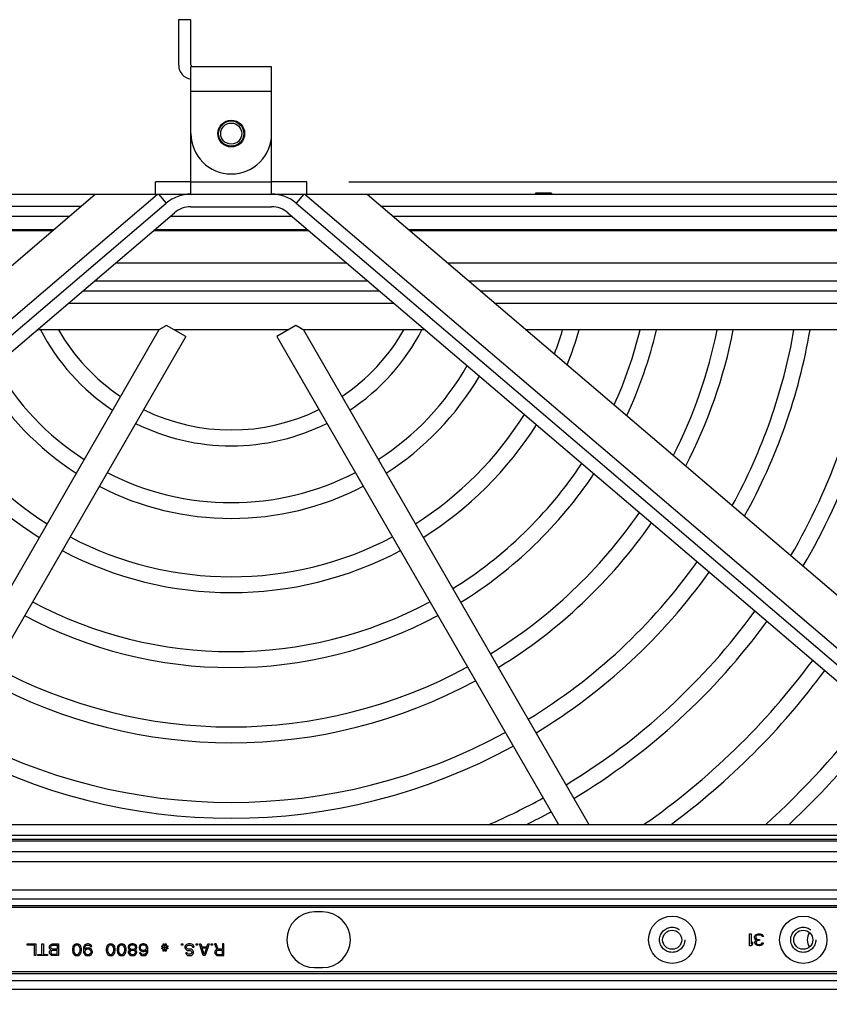
# Model space of a CAD drawing. Units: inches. Extents: x 0 to 17, y 0 to 11.
# Drawn here: x 4.6 to 5.8, y 4.4 to 5.8 of the extents above; entities that cross this region are included whole.
import ezdxf
from ezdxf.enums import TextEntityAlignment as Align

# ---------------------------------------------------------------- set-up
doc = ezdxf.new("R2010")
doc.units = ezdxf.units.IN
doc.header["$LTSCALE"] = 0.935
doc.header["$MEASUREMENT"] = 0
doc.linetypes.add('HIDDEN', pattern=[0.2, 0.1, -0.1])
doc.layers.get('0').update_dxf_attribs({"linetype": 'CONTINUOUS'})
doc.layers.add('02___PRT_ALL_AXES', color=7, linetype='CONTINUOUS')
doc.layers.add('DEFAULT_2', color=8, linetype='HIDDEN')
doc.styles.get("Standard").update_dxf_attribs({"font": 'bluprnt.ttf'})
doc.dimstyles.new('DIMSTYLE_1', dxfattribs={"dimtxt": 0.15625, "dimasz": 0.1875, "dimexe": 0.125, "dimexo": 0.0625, "dimgap": 0.078125, "dimtad": 0, "dimtih": 1, "dimtoh": 1, "dimlfac": 6.666667, "dimzin": 4, "dimdsep": 46, "dimtxsty": 'Standard', "dimblk": 'CLOSED', "dimblk1": 'CLOSED', "dimblk2": 'CLOSED', "dimcen": 0.09, "dimadec": 3, "dimazin": 1, "dimtfac": 1, "dimtdec": 3, "dimtofl": 0, "dimtmove": 0, "dimatfit": 3, "dimldrblk": 'CLOSED', "dimfxl": 0, "dimtolj": 1, "dimtzin": 4, "dimarcsym": 0})

# ---------------------------------------------------------------- blocks, each defined once
blk = doc.blocks.new('_CLOSED')
at = {"color": 0, "linetype": 'ByBlock'}
for p, q in [((0, 0), (-1, 0.1667)), ((-1, 0.1667), (-1, -0.1667)), ((-1, -0.1667), (0, 0)), ((-1, 0), (0, 0))]:
    blk.add_line(p, q, dxfattribs=at)
blk = doc.blocks.new('*D6')
at = {"color": 7, "linetype": 'Continuous'}
for p, q in [((5.0482, 5.5936), (8.2473, 5.5936)), ((8.1223, 5.5936), (8.1223, 4.4497)), ((8.1223, 2.9932), (8.1223, 3.9028)), ((4.9357, 2.9932), (8.2473, 2.9932))]:
    blk.add_line(p, q, dxfattribs=at)
at = {"color": 7, "linetype": 'Continuous', "xscale": 0.1875, "yscale": 0.1875, "zscale": 0.1875}
for p, rotation in [((8.1223, 5.5936), 90), ((8.1223, 2.9932), 270)]:
    blk.add_blockref('_CLOSED', p, dxfattribs=dict(at, rotation=rotation))
at = {"color": 7, "linetype": 'Continuous'}
for s, height, p, p2 in [('17.34', 0.15625, (7.6848, 4.2153), (8.3098, 4.2153)), ('[', 0.1562, (7.6848, 3.9809), (7.8098, 3.9809)), (']', 0.1562, (8.4348, 3.9809), (8.5598, 3.9809)), ('440,3', 0.15625, (7.8098, 3.9809), (8.4348, 3.9809))]:
    blk.add_text(s, height=height, dxfattribs=at).set_placement(p, p2, align=Align.FIT)

msp = doc.modelspace()

# ---------------------------------------------------------------- linework, layer by layer
at = {"color": 7, "linetype": 'Continuous'}
for p, q in [((4.795, 5.8345), (4.795, 5.7668)), ((4.8133, 5.8345), (4.795, 5.8345)), ((4.8133, 5.7668), (4.8133, 5.8345)), ((4.8132, 5.5753), (4.8132, 5.7643)), ((4.9332, 5.7643), (4.8132, 5.7643)), ((4.9332, 5.5753), (4.9332, 5.7643)), ((4.7607, 5.5753), (4.7607, 5.5936)), ((4.8132, 5.5936), (4.7607, 5.5936)), ((4.9857, 5.5936), (4.9332, 5.5936)), ((4.9857, 5.5753), (4.9857, 5.5936)), ((3.3696, 4.4657), (4.6711, 5.5753)), ((3.8232, 5.5753), (5.9232, 5.5753)), ((5.0753, 5.5753), (6.3768, 4.4657)), ((5.3257, 5.5768), (5.3257, 5.5753)), ((5.3492, 5.5768), (5.3257, 5.5768)), ((5.3492, 5.5768), (5.3492, 5.5753)), ((3.4207, 4.4057), (4.7767, 5.5619)), ((4.9697, 5.5619), (6.3257, 4.4057)), ((4.6496, 5.557), (3.3555, 5.557)), ((3.4328, 4.3915), (4.7889, 5.5476)), ((4.8132, 5.5566), (4.9332, 5.5566)), ((4.9575, 5.5476), (6.3136, 4.3915)), ((6.3909, 5.557), (5.0968, 5.557)), ((4.7016, 5.4732), (5.0448, 5.4732)), ((5.1951, 5.4732), (6.3407, 5.4732)), ((5.0941, 5.4312), (4.6523, 5.4312)), ((6.5232, 5.4312), (5.2444, 5.4312)), ((5.1156, 5.4129), (4.6308, 5.4129)), ((7.357, 5.4129), (5.2658, 5.4129)), ((4.7658, 5.3736), (4.3414, 4.6385)), ((4.7658, 5.3736), (4.5847, 5.3736)), ((4.7771, 5.3801), (4.7658, 5.3736)), ((4.8055, 5.3638), (4.7771, 5.3801)), ((4.9579, 5.3736), (4.7884, 5.3736)), ((4.9693, 5.3801), (4.9409, 5.3638)), ((4.9806, 5.3736), (4.9693, 5.3801)), ((4.9806, 5.3736), (5.405, 4.6385)), ((5.1617, 5.3736), (4.9806, 5.3736)), ((7.357, 5.3736), (5.3119, 5.3736)), ((4.8055, 5.3638), (4.3868, 4.6385)), ((4.9409, 5.3638), (5.3596, 4.6385)), ((3.7226, 4.6385), (6.0238, 4.6385)), ((3.6969, 4.6166), (6.0495, 4.6166)), ((3.704, 4.6226), (6.0424, 4.6226)), ((6.0713, 4.598), (3.6751, 4.598)), ((5.009, 4.5086), (4.9972, 4.5086)), ((5.6439, 4.4761), (5.6461, 4.4761)), ((5.6439, 4.4584), (5.6439, 4.4761)), ((5.6461, 4.4761), (5.6461, 4.4614)), ((5.6461, 4.4614), (5.6483, 4.4641)), ((5.6483, 4.4641), (5.6483, 4.4611)), ((5.6512, 4.472), (5.6516, 4.4731)), ((5.6512, 4.4705), (5.6512, 4.472)), ((5.6516, 4.469), (5.6512, 4.4705)), ((5.6516, 4.4731), (5.6524, 4.4743)), ((5.6524, 4.4679), (5.6516, 4.469)), ((5.6516, 4.4633), (5.652, 4.4648)), ((5.6516, 4.4626), (5.6516, 4.4633)), ((5.652, 4.4611), (5.6516, 4.4626)), ((5.652, 4.4648), (5.6527, 4.466)), ((5.6524, 4.4743), (5.6535, 4.475)), ((5.6542, 4.4671), (5.6524, 4.4679)), ((5.6527, 4.466), (5.6542, 4.4671)), ((5.6535, 4.4728), (5.6531, 4.472)), ((5.6531, 4.472), (5.6531, 4.4705)), ((5.6531, 4.4705), (5.6538, 4.469)), ((5.6535, 4.475), (5.6549, 4.4758)), ((5.6542, 4.4735), (5.6535, 4.4728)), ((5.6542, 4.4648), (5.6535, 4.4633)), ((5.6535, 4.4633), (5.6535, 4.4626)), ((5.6535, 4.4626), (5.6542, 4.4614)), ((5.6538, 4.469), (5.6549, 4.4682)), ((5.6549, 4.4739), (5.6542, 4.4735)), ((5.6549, 4.4656), (5.6542, 4.4648)), ((5.6549, 4.4758), (5.6564, 4.4761)), ((5.6568, 4.4743), (5.6549, 4.4739)), ((5.6549, 4.4682), (5.6572, 4.4679)), ((5.6572, 4.4663), (5.6549, 4.4656)), ((5.6564, 4.4761), (5.6594, 4.4761)), ((5.659, 4.4743), (5.6568, 4.4743)), ((5.6572, 4.4679), (5.6586, 4.4679)), ((5.6586, 4.4663), (5.6572, 4.4663)), ((5.6586, 4.4679), (5.6586, 4.4663)), ((5.6608, 4.4739), (5.659, 4.4743)), ((5.6594, 4.4761), (5.6608, 4.4758)), ((5.6608, 4.4758), (5.6623, 4.475)), ((5.6616, 4.4735), (5.6608, 4.4739)), ((5.6623, 4.4728), (5.6616, 4.4735)), ((5.6616, 4.4614), (5.6623, 4.4626)), ((5.6623, 4.475), (5.6634, 4.4743)), ((5.6627, 4.472), (5.6623, 4.4728)), ((5.6623, 4.4626), (5.6642, 4.4626)), ((5.6645, 4.472), (5.6627, 4.472)), ((5.6634, 4.4743), (5.6642, 4.4731)), ((5.6642, 4.4626), (5.6638, 4.4611)), ((5.6642, 4.4731), (5.6645, 4.472)), ((4.5696, 4.4591), (4.5696, 4.4614)), ((4.5696, 4.4614), (4.5829, 4.4614)), ((4.5807, 4.4591), (4.5696, 4.4591)), ((4.5807, 4.4437), (4.5807, 4.4591)), ((4.5829, 4.4614), (4.5829, 4.4437)), ((4.5917, 4.4456), (4.5917, 4.4614)), ((4.5917, 4.4614), (4.594, 4.4614)), ((4.594, 4.4614), (4.594, 4.4456)), ((4.6028, 4.4572), (4.6032, 4.4584)), ((4.6028, 4.4554), (4.6028, 4.4572)), ((4.6032, 4.4542), (4.6028, 4.4554)), ((4.6028, 4.4493), (4.6032, 4.4505)), ((4.6028, 4.4478), (4.6028, 4.4493)), ((4.6032, 4.4584), (4.6043, 4.4599)), ((4.6043, 4.4527), (4.6032, 4.4542)), ((4.6032, 4.4505), (4.6043, 4.452)), ((4.6043, 4.4599), (4.6058, 4.461)), ((4.605, 4.4523), (4.6043, 4.4527)), ((4.6043, 4.452), (4.605, 4.4523)), ((4.605, 4.4569), (4.6054, 4.458)), ((4.605, 4.4557), (4.605, 4.4569)), ((4.6054, 4.4546), (4.605, 4.4557)), ((4.6054, 4.4501), (4.605, 4.4489)), ((4.605, 4.4489), (4.605, 4.4482)), ((4.605, 4.4482), (4.6054, 4.4471)), ((4.6054, 4.458), (4.6061, 4.4587)), ((4.6061, 4.4538), (4.6054, 4.4546)), ((4.6061, 4.4508), (4.6054, 4.4501)), ((4.6058, 4.461), (4.6076, 4.4614)), ((4.6061, 4.4587), (4.6073, 4.4591)), ((4.6073, 4.4535), (4.6061, 4.4538)), ((4.6073, 4.4512), (4.6061, 4.4508)), ((4.6073, 4.4591), (4.6143, 4.4591)), ((4.6143, 4.4535), (4.6073, 4.4535)), ((4.6143, 4.4512), (4.6073, 4.4512)), ((4.6076, 4.4614), (4.6165, 4.4614)), ((4.6143, 4.4591), (4.6143, 4.4535)), ((4.6143, 4.4459), (4.6143, 4.4512)), ((4.6165, 4.4614), (4.6165, 4.4437)), ((4.6375, 4.4561), (4.6371, 4.4542)), ((4.6371, 4.4542), (4.6371, 4.4508)), ((4.6371, 4.4508), (4.6375, 4.4489)), ((4.6379, 4.4572), (4.6375, 4.4561)), ((4.6375, 4.4489), (4.6379, 4.4478)), ((4.6386, 4.4587), (4.6379, 4.4572)), ((4.6397, 4.4599), (4.6386, 4.4587)), ((4.6394, 4.4561), (4.639, 4.4538)), ((4.639, 4.4538), (4.639, 4.4512)), ((4.639, 4.4512), (4.6394, 4.4489)), ((4.6408, 4.4584), (4.6394, 4.4561)), ((4.6394, 4.4489), (4.6408, 4.4467)), ((4.6416, 4.461), (4.6397, 4.4599)), ((4.6419, 4.4591), (4.6408, 4.4584)), ((4.6438, 4.4614), (4.6416, 4.461)), ((4.6438, 4.4595), (4.6419, 4.4591)), ((4.646, 4.461), (4.6438, 4.4614)), ((4.6456, 4.4591), (4.6438, 4.4595)), ((4.6467, 4.4584), (4.6456, 4.4591)), ((4.6479, 4.4599), (4.646, 4.461)), ((4.6482, 4.4561), (4.6467, 4.4584)), ((4.6467, 4.4467), (4.6482, 4.4489)), ((4.649, 4.4587), (4.6479, 4.4599)), ((4.6486, 4.4538), (4.6482, 4.4561)), ((4.6482, 4.4489), (4.6486, 4.4512)), ((4.6486, 4.4512), (4.6486, 4.4538)), ((4.6497, 4.4572), (4.649, 4.4587)), ((4.6501, 4.4561), (4.6497, 4.4572)), ((4.6497, 4.4478), (4.6501, 4.4489)), ((4.6504, 4.4542), (4.6501, 4.4561)), ((4.6501, 4.4489), (4.6504, 4.4508)), ((4.6504, 4.4508), (4.6504, 4.4542)), ((4.6538, 4.4565), (4.6534, 4.4538)), ((4.6534, 4.4538), (4.6534, 4.4512)), ((4.6534, 4.4512), (4.6538, 4.4486)), ((4.6545, 4.4584), (4.6538, 4.4565)), ((4.6538, 4.4486), (4.6545, 4.4467)), ((4.6556, 4.4599), (4.6545, 4.4584)), ((4.6552, 4.4538), (4.6556, 4.4561)), ((4.6574, 4.4546), (4.6552, 4.4531)), ((4.6552, 4.4531), (4.6552, 4.4538)), ((4.6574, 4.461), (4.6556, 4.4599)), ((4.6556, 4.4561), (4.656, 4.4572)), ((4.656, 4.4508), (4.6556, 4.4497)), ((4.6556, 4.4497), (4.6556, 4.4489)), ((4.6556, 4.4489), (4.656, 4.4478)), ((4.656, 4.4572), (4.6567, 4.4584)), ((4.6567, 4.452), (4.656, 4.4508)), ((4.6567, 4.4584), (4.6578, 4.4591)), ((4.6578, 4.4527), (4.6567, 4.452)), ((4.6593, 4.4614), (4.6574, 4.461)), ((4.6593, 4.455), (4.6574, 4.4546)), ((4.6578, 4.4591), (4.6589, 4.4595)), ((4.6589, 4.4531), (4.6578, 4.4527)), ((4.6589, 4.4595), (4.6611, 4.4595)), ((4.6615, 4.4531), (4.6589, 4.4531)), ((4.6608, 4.4614), (4.6593, 4.4614)), ((4.6611, 4.455), (4.6593, 4.455)), ((4.6626, 4.461), (4.6608, 4.4614)), ((4.6611, 4.4595), (4.6622, 4.4591)), ((4.663, 4.4546), (4.6611, 4.455)), ((4.6626, 4.4527), (4.6615, 4.4531)), ((4.6622, 4.4591), (4.6634, 4.4584)), ((4.6645, 4.4599), (4.6626, 4.461)), ((4.6637, 4.452), (4.6626, 4.4527)), ((4.6648, 4.4535), (4.663, 4.4546)), ((4.6634, 4.4584), (4.6641, 4.4572)), ((4.6645, 4.4508), (4.6637, 4.452)), ((4.6641, 4.4572), (4.6659, 4.4572)), ((4.6656, 4.4584), (4.6645, 4.4599)), ((4.6648, 4.4497), (4.6645, 4.4508)), ((4.6645, 4.4478), (4.6648, 4.4489)), ((4.6659, 4.452), (4.6648, 4.4535)), ((4.6648, 4.4489), (4.6648, 4.4497)), ((4.6659, 4.4572), (4.6656, 4.4584)), ((4.6667, 4.4501), (4.6659, 4.452)), ((4.6659, 4.4467), (4.6667, 4.4486)), ((4.6667, 4.4486), (4.6667, 4.4501)), ((4.6877, 4.4561), (4.6873, 4.4542)), ((4.6873, 4.4542), (4.6873, 4.4508)), ((4.6873, 4.4508), (4.6877, 4.4489)), ((4.6881, 4.4572), (4.6877, 4.4561)), ((4.6877, 4.4489), (4.6881, 4.4478)), ((4.6888, 4.4587), (4.6881, 4.4572)), ((4.6899, 4.4599), (4.6888, 4.4587)), ((4.6896, 4.4561), (4.6892, 4.4538)), ((4.6892, 4.4538), (4.6892, 4.4512)), ((4.6892, 4.4512), (4.6896, 4.4489)), ((4.691, 4.4584), (4.6896, 4.4561)), ((4.6896, 4.4489), (4.691, 4.4467)), ((4.6918, 4.461), (4.6899, 4.4599)), ((4.6921, 4.4591), (4.691, 4.4584)), ((4.694, 4.4614), (4.6918, 4.461)), ((4.694, 4.4595), (4.6921, 4.4591)), ((4.6962, 4.461), (4.694, 4.4614)), ((4.6958, 4.4591), (4.694, 4.4595)), ((4.6969, 4.4584), (4.6958, 4.4591)), ((4.698, 4.4599), (4.6962, 4.461)), ((4.6984, 4.4561), (4.6969, 4.4584)), ((4.6969, 4.4467), (4.6984, 4.4489)), ((4.6992, 4.4587), (4.698, 4.4599)), ((4.6988, 4.4538), (4.6984, 4.4561)), ((4.6984, 4.4489), (4.6988, 4.4512)), ((4.6988, 4.4512), (4.6988, 4.4538)), ((4.6999, 4.4572), (4.6992, 4.4587)), ((4.7003, 4.4561), (4.6999, 4.4572)), ((4.6999, 4.4478), (4.7003, 4.4489)), ((4.7006, 4.4542), (4.7003, 4.4561)), ((4.7003, 4.4489), (4.7006, 4.4508)), ((4.7006, 4.4508), (4.7006, 4.4542)), ((4.704, 4.4561), (4.7036, 4.4542)), ((4.7036, 4.4542), (4.7036, 4.4508)), ((4.7036, 4.4508), (4.704, 4.4489)), ((4.7043, 4.4572), (4.704, 4.4561)), ((4.704, 4.4489), (4.7043, 4.4478)), ((4.7051, 4.4587), (4.7043, 4.4572)), ((4.7062, 4.4599), (4.7051, 4.4587)), ((4.7058, 4.4561), (4.7054, 4.4538)), ((4.7054, 4.4538), (4.7054, 4.4512)), ((4.7054, 4.4512), (4.7058, 4.4489)), ((4.7073, 4.4584), (4.7058, 4.4561)), ((4.7058, 4.4489), (4.7073, 4.4467)), ((4.708, 4.461), (4.7062, 4.4599)), ((4.7084, 4.4591), (4.7073, 4.4584)), ((4.7102, 4.4614), (4.708, 4.461)), ((4.7102, 4.4595), (4.7084, 4.4591)), ((4.7124, 4.461), (4.7102, 4.4614)), ((4.7121, 4.4591), (4.7102, 4.4595)), ((4.7132, 4.4584), (4.7121, 4.4591)), ((4.7143, 4.4599), (4.7124, 4.461)), ((4.7147, 4.4561), (4.7132, 4.4584)), ((4.7132, 4.4467), (4.7147, 4.4489)), ((4.7154, 4.4587), (4.7143, 4.4599)), ((4.715, 4.4538), (4.7147, 4.4561)), ((4.7147, 4.4489), (4.715, 4.4512)), ((4.715, 4.4512), (4.715, 4.4538)), ((4.7161, 4.4572), (4.7154, 4.4587)), ((4.7165, 4.4561), (4.7161, 4.4572)), ((4.7161, 4.4478), (4.7165, 4.4489)), ((4.7169, 4.4542), (4.7165, 4.4561)), ((4.7165, 4.4489), (4.7169, 4.4508)), ((4.7169, 4.4508), (4.7169, 4.4542)), ((4.7206, 4.4587), (4.7198, 4.4569)), ((4.7198, 4.4569), (4.7198, 4.4557)), ((4.7198, 4.4557), (4.7206, 4.4538)), ((4.7209, 4.4508), (4.7202, 4.4493)), ((4.7202, 4.4493), (4.7202, 4.4482)), ((4.7202, 4.4482), (4.7209, 4.4463)), ((4.7217, 4.4599), (4.7206, 4.4587)), ((4.7206, 4.4538), (4.722, 4.4527)), ((4.722, 4.452), (4.7209, 4.4508)), ((4.7235, 4.461), (4.7217, 4.4599)), ((4.7228, 4.4584), (4.7217, 4.4569)), ((4.7217, 4.4569), (4.7217, 4.4557)), ((4.7217, 4.4557), (4.7228, 4.4542)), ((4.722, 4.4527), (4.7228, 4.4523)), ((4.7228, 4.4523), (4.722, 4.452)), ((4.7228, 4.4501), (4.722, 4.4489)), ((4.722, 4.4489), (4.722, 4.4482)), ((4.722, 4.4482), (4.7228, 4.4471)), ((4.7243, 4.4591), (4.7228, 4.4584)), ((4.7228, 4.4542), (4.7243, 4.4535)), ((4.7243, 4.4512), (4.7228, 4.4501)), ((4.7254, 4.4614), (4.7235, 4.461)), ((4.7257, 4.4595), (4.7243, 4.4591)), ((4.7243, 4.4535), (4.7257, 4.4531)), ((4.7257, 4.4516), (4.7243, 4.4512)), ((4.7276, 4.4614), (4.7254, 4.4614)), ((4.7272, 4.4595), (4.7257, 4.4595)), ((4.7257, 4.4531), (4.7272, 4.4531)), ((4.7272, 4.4516), (4.7257, 4.4516)), ((4.7287, 4.4591), (4.7272, 4.4595)), ((4.7272, 4.4531), (4.7287, 4.4535)), ((4.7287, 4.4512), (4.7272, 4.4516)), ((4.7294, 4.461), (4.7276, 4.4614)), ((4.7302, 4.4584), (4.7287, 4.4591)), ((4.7287, 4.4535), (4.7302, 4.4542)), ((4.7302, 4.4501), (4.7287, 4.4512)), ((4.7313, 4.4599), (4.7294, 4.461)), ((4.7313, 4.4569), (4.7302, 4.4584)), ((4.7302, 4.4542), (4.7313, 4.4557)), ((4.7302, 4.4523), (4.7309, 4.4527)), ((4.7309, 4.452), (4.7302, 4.4523)), ((4.7309, 4.4489), (4.7302, 4.4501)), ((4.7302, 4.4471), (4.7309, 4.4482)), ((4.7309, 4.4527), (4.7324, 4.4538)), ((4.732, 4.4508), (4.7309, 4.452)), ((4.7309, 4.4482), (4.7309, 4.4489)), ((4.7324, 4.4587), (4.7313, 4.4599)), ((4.7313, 4.4557), (4.7313, 4.4569)), ((4.7327, 4.4493), (4.732, 4.4508)), ((4.732, 4.4463), (4.7327, 4.4482)), ((4.7331, 4.4569), (4.7324, 4.4587)), ((4.7324, 4.4538), (4.7331, 4.4557)), ((4.7327, 4.4482), (4.7327, 4.4493)), ((4.7331, 4.4557), (4.7331, 4.4569)), ((4.7368, 4.4584), (4.7361, 4.4565)), ((4.7361, 4.4565), (4.7361, 4.4546)), ((4.7361, 4.4546), (4.7368, 4.4527)), ((4.7379, 4.4599), (4.7368, 4.4584)), ((4.7368, 4.4527), (4.7379, 4.4516)), ((4.7398, 4.461), (4.7379, 4.4599)), ((4.7383, 4.4572), (4.7379, 4.4561)), ((4.7379, 4.4561), (4.7379, 4.455)), ((4.7379, 4.455), (4.7383, 4.4538)), ((4.7379, 4.4516), (4.7398, 4.4505)), ((4.739, 4.4584), (4.7383, 4.4572)), ((4.7383, 4.4538), (4.739, 4.4531)), ((4.7401, 4.4591), (4.739, 4.4584)), ((4.739, 4.4531), (4.7401, 4.4523)), ((4.7416, 4.4614), (4.7398, 4.461)), ((4.7398, 4.4505), (4.7416, 4.4501)), ((4.7412, 4.4595), (4.7401, 4.4591)), ((4.7401, 4.4523), (4.7412, 4.452)), ((4.7438, 4.4595), (4.7412, 4.4595)), ((4.7412, 4.452), (4.7438, 4.452)), ((4.7434, 4.4614), (4.7416, 4.4614)), ((4.7416, 4.4501), (4.7434, 4.4501)), ((4.7453, 4.461), (4.7434, 4.4614)), ((4.7434, 4.4501), (4.7453, 4.4505)), ((4.7449, 4.4591), (4.7438, 4.4595)), ((4.7438, 4.452), (4.7449, 4.4523)), ((4.746, 4.4584), (4.7449, 4.4591)), ((4.7449, 4.4523), (4.746, 4.4531)), ((4.7471, 4.4599), (4.7453, 4.461)), ((4.7453, 4.4505), (4.7475, 4.452)), ((4.7468, 4.4572), (4.746, 4.4584)), ((4.746, 4.4531), (4.7468, 4.4538)), ((4.7471, 4.4561), (4.7468, 4.4572)), ((4.7468, 4.4538), (4.7471, 4.455)), ((4.7471, 4.4489), (4.7468, 4.4478)), ((4.7482, 4.4584), (4.7471, 4.4599)), ((4.7471, 4.455), (4.7471, 4.4561)), ((4.7475, 4.4512), (4.7471, 4.4489)), ((4.7475, 4.452), (4.7475, 4.4512)), ((4.749, 4.4565), (4.7482, 4.4584)), ((4.7482, 4.4467), (4.749, 4.4486)), ((4.7494, 4.4538), (4.749, 4.4565)), ((4.749, 4.4486), (4.7494, 4.4512)), ((4.7494, 4.4512), (4.7494, 4.4538)), ((4.77, 4.4569), (4.77, 4.4584)), ((4.77, 4.4584), (4.7722, 4.4584)), ((4.7722, 4.4569), (4.77, 4.4569)), ((4.77, 4.4538), (4.77, 4.4554)), ((4.77, 4.4554), (4.7722, 4.4554)), ((4.7722, 4.4538), (4.77, 4.4538)), ((4.7722, 4.4584), (4.7722, 4.4614)), ((4.7722, 4.4614), (4.7737, 4.4614)), ((4.7722, 4.4554), (4.7722, 4.4569)), ((4.7722, 4.4505), (4.7722, 4.4538)), ((4.7737, 4.4505), (4.7722, 4.4505)), ((4.7737, 4.4614), (4.7737, 4.4584)), ((4.7737, 4.4584), (4.7752, 4.4584)), ((4.7737, 4.4554), (4.7737, 4.4569)), ((4.7737, 4.4569), (4.7752, 4.4569)), ((4.7752, 4.4554), (4.7737, 4.4554)), ((4.7737, 4.4538), (4.7737, 4.4505)), ((4.7752, 4.4538), (4.7737, 4.4538)), ((4.7752, 4.4584), (4.7752, 4.4614)), ((4.7752, 4.4614), (4.7767, 4.4614)), ((4.7752, 4.4569), (4.7752, 4.4554)), ((4.7752, 4.4505), (4.7752, 4.4538)), ((4.7767, 4.4505), (4.7752, 4.4505)), ((4.7767, 4.4614), (4.7767, 4.4584)), ((4.7767, 4.4584), (4.7789, 4.4584)), ((4.7767, 4.4569), (4.7767, 4.4554)), ((4.7789, 4.4569), (4.7767, 4.4569)), ((4.7767, 4.4554), (4.7789, 4.4554)), ((4.7767, 4.4538), (4.7767, 4.4505)), ((4.7789, 4.4538), (4.7767, 4.4538)), ((4.7789, 4.4584), (4.7789, 4.4569)), ((4.7789, 4.4554), (4.7789, 4.4538)), ((4.7995, 4.4595), (4.7995, 4.4614)), ((4.7995, 4.4614), (4.8014, 4.4614)), ((4.8014, 4.4595), (4.7995, 4.4595)), ((4.8014, 4.4614), (4.8014, 4.4595)), ((4.8051, 4.4587), (4.8043, 4.4572)), ((4.8043, 4.4572), (4.8043, 4.4554)), ((4.8043, 4.4554), (4.8051, 4.4538)), ((4.8066, 4.4603), (4.8051, 4.4587)), ((4.8051, 4.4538), (4.8066, 4.4523)), ((4.808, 4.461), (4.8066, 4.4603)), ((4.8066, 4.4569), (4.8073, 4.458)), ((4.8066, 4.4557), (4.8066, 4.4569)), ((4.8073, 4.4546), (4.8066, 4.4557)), ((4.8066, 4.4523), (4.808, 4.4516)), ((4.8073, 4.458), (4.8084, 4.4587)), ((4.8084, 4.4538), (4.8073, 4.4546)), ((4.8099, 4.4614), (4.808, 4.461)), ((4.808, 4.4516), (4.8099, 4.4512)), ((4.8084, 4.4587), (4.8099, 4.4591)), ((4.8099, 4.4535), (4.8084, 4.4538)), ((4.8128, 4.4614), (4.8099, 4.4614)), ((4.8099, 4.4591), (4.8128, 4.4591)), ((4.8121, 4.4535), (4.8099, 4.4535)), ((4.8099, 4.4512), (4.8121, 4.4512)), ((4.8136, 4.4531), (4.8121, 4.4535)), ((4.8121, 4.4512), (4.8132, 4.4508)), ((4.8147, 4.461), (4.8128, 4.4614)), ((4.8128, 4.4591), (4.8143, 4.4587)), ((4.8132, 4.4508), (4.8143, 4.4501)), ((4.8151, 4.4523), (4.8136, 4.4531)), ((4.8143, 4.4587), (4.8154, 4.4576)), ((4.8143, 4.4501), (4.8147, 4.4489)), ((4.8147, 4.4482), (4.8143, 4.4471)), ((4.8165, 4.4599), (4.8147, 4.461)), ((4.8147, 4.4489), (4.8147, 4.4482)), ((4.8165, 4.4508), (4.8151, 4.4523)), ((4.8154, 4.4576), (4.8158, 4.4565)), ((4.8158, 4.4565), (4.818, 4.4565)), ((4.8176, 4.458), (4.8165, 4.4599)), ((4.8169, 4.4493), (4.8165, 4.4508)), ((4.8169, 4.4478), (4.8169, 4.4493)), ((4.818, 4.4565), (4.8176, 4.458)), ((4.821, 4.4595), (4.821, 4.4614)), ((4.821, 4.4614), (4.8228, 4.4614)), ((4.8228, 4.4595), (4.821, 4.4595)), ((4.8228, 4.4614), (4.8228, 4.4595)), ((4.8317, 4.4437), (4.8258, 4.4614)), ((4.8258, 4.4614), (4.828, 4.4614)), ((4.828, 4.4614), (4.8294, 4.4569)), ((4.8294, 4.4569), (4.8368, 4.4569)), ((4.8331, 4.4452), (4.8298, 4.4554)), ((4.8298, 4.4554), (4.8365, 4.4554)), ((4.8365, 4.4554), (4.8331, 4.4452)), ((4.8405, 4.4614), (4.8346, 4.4437)), ((4.8368, 4.4569), (4.8383, 4.4614)), ((4.8383, 4.4614), (4.8405, 4.4614)), ((4.8435, 4.4595), (4.8435, 4.4614)), ((4.8435, 4.4614), (4.8453, 4.4614)), ((4.8453, 4.4595), (4.8435, 4.4595)), ((4.8453, 4.4614), (4.8453, 4.4595)), ((4.8483, 4.4614), (4.8516, 4.4527)), ((4.8509, 4.4614), (4.8483, 4.4614)), ((4.849, 4.4505), (4.8486, 4.4493)), ((4.8486, 4.4493), (4.8486, 4.4478)), ((4.8501, 4.452), (4.849, 4.4505)), ((4.8516, 4.4527), (4.8501, 4.452)), ((4.8538, 4.4535), (4.8509, 4.4614)), ((4.8512, 4.4501), (4.8509, 4.4489)), ((4.8509, 4.4489), (4.8509, 4.4478)), ((4.852, 4.4508), (4.8512, 4.4501)), ((4.8531, 4.4512), (4.852, 4.4508)), ((4.8601, 4.4512), (4.8531, 4.4512)), ((4.8601, 4.4535), (4.8538, 4.4535)), ((4.8601, 4.4614), (4.8601, 4.4535)), ((4.8623, 4.4614), (4.8601, 4.4614)), ((4.8601, 4.4456), (4.8601, 4.4512)), ((4.8623, 4.4437), (4.8623, 4.4614)), ((5.6461, 4.4584), (5.6439, 4.4584)), ((5.6483, 4.4611), (5.6461, 4.4584)), ((5.6535, 4.4596), (5.652, 4.4611)), ((5.6549, 4.4588), (5.6535, 4.4596)), ((5.6542, 4.4614), (5.6553, 4.4607)), ((5.6575, 4.4584), (5.6549, 4.4588)), ((5.6553, 4.4607), (5.6572, 4.4603)), ((5.6572, 4.4603), (5.6586, 4.4603)), ((5.6583, 4.4584), (5.6575, 4.4584)), ((5.6608, 4.4588), (5.6583, 4.4584)), ((5.6586, 4.4603), (5.6605, 4.4607)), ((5.6605, 4.4607), (5.6616, 4.4614)), ((5.6623, 4.4596), (5.6608, 4.4588)), ((5.6638, 4.4611), (5.6623, 4.4596)), ((4.5829, 4.4437), (4.5807, 4.4437)), ((4.5858, 4.4437), (4.5858, 4.4456)), ((4.5858, 4.4456), (4.5917, 4.4456)), ((4.5999, 4.4437), (4.5858, 4.4437)), ((4.594, 4.4456), (4.5999, 4.4456)), ((4.5999, 4.4456), (4.5999, 4.4437)), ((4.6032, 4.4467), (4.6028, 4.4478)), ((4.6043, 4.4452), (4.6032, 4.4467)), ((4.6058, 4.444), (4.6043, 4.4452)), ((4.6054, 4.4471), (4.6061, 4.4463)), ((4.6076, 4.4437), (4.6058, 4.444)), ((4.6061, 4.4463), (4.6073, 4.4459)), ((4.6073, 4.4459), (4.6143, 4.4459)), ((4.6165, 4.4437), (4.6076, 4.4437)), ((4.6379, 4.4478), (4.6386, 4.4463)), ((4.6386, 4.4463), (4.6397, 4.4452)), ((4.6397, 4.4452), (4.6416, 4.444)), ((4.6408, 4.4467), (4.6419, 4.4459)), ((4.6416, 4.444), (4.6438, 4.4437)), ((4.6419, 4.4459), (4.6438, 4.4456)), ((4.6438, 4.4456), (4.6456, 4.4459)), ((4.6438, 4.4437), (4.646, 4.444)), ((4.6456, 4.4459), (4.6467, 4.4467)), ((4.646, 4.444), (4.6479, 4.4452)), ((4.6479, 4.4452), (4.649, 4.4463)), ((4.649, 4.4463), (4.6497, 4.4478)), ((4.6545, 4.4467), (4.6556, 4.4452)), ((4.6556, 4.4452), (4.6574, 4.444)), ((4.656, 4.4478), (4.6567, 4.4467)), ((4.6567, 4.4467), (4.6578, 4.4459)), ((4.6574, 4.444), (4.6593, 4.4437)), ((4.6578, 4.4459), (4.6589, 4.4456)), ((4.6589, 4.4456), (4.6615, 4.4456)), ((4.6593, 4.4437), (4.6611, 4.4437)), ((4.6611, 4.4437), (4.663, 4.444)), ((4.6615, 4.4456), (4.6626, 4.4459)), ((4.6626, 4.4459), (4.6637, 4.4467)), ((4.663, 4.444), (4.6648, 4.4452)), ((4.6637, 4.4467), (4.6645, 4.4478)), ((4.6648, 4.4452), (4.6659, 4.4467)), ((4.6881, 4.4478), (4.6888, 4.4463)), ((4.6888, 4.4463), (4.6899, 4.4452)), ((4.6899, 4.4452), (4.6918, 4.444)), ((4.691, 4.4467), (4.6921, 4.4459)), ((4.6918, 4.444), (4.694, 4.4437)), ((4.6921, 4.4459), (4.694, 4.4456)), ((4.694, 4.4456), (4.6958, 4.4459)), ((4.694, 4.4437), (4.6962, 4.444)), ((4.6958, 4.4459), (4.6969, 4.4467)), ((4.6962, 4.444), (4.698, 4.4452)), ((4.698, 4.4452), (4.6992, 4.4463)), ((4.6992, 4.4463), (4.6999, 4.4478)), ((4.7043, 4.4478), (4.7051, 4.4463)), ((4.7051, 4.4463), (4.7062, 4.4452)), ((4.7062, 4.4452), (4.708, 4.444)), ((4.7073, 4.4467), (4.7084, 4.4459)), ((4.708, 4.444), (4.7102, 4.4437)), ((4.7084, 4.4459), (4.7102, 4.4456)), ((4.7102, 4.4456), (4.7121, 4.4459)), ((4.7102, 4.4437), (4.7124, 4.444)), ((4.7121, 4.4459), (4.7132, 4.4467)), ((4.7124, 4.444), (4.7143, 4.4452)), ((4.7143, 4.4452), (4.7154, 4.4463)), ((4.7154, 4.4463), (4.7161, 4.4478)), ((4.7209, 4.4463), (4.722, 4.4452)), ((4.722, 4.4452), (4.7239, 4.444)), ((4.7228, 4.4471), (4.7243, 4.4459)), ((4.7239, 4.444), (4.7257, 4.4437)), ((4.7243, 4.4459), (4.7257, 4.4456)), ((4.7257, 4.4456), (4.7272, 4.4456)), ((4.7257, 4.4437), (4.7272, 4.4437)), ((4.7272, 4.4456), (4.7287, 4.4459)), ((4.7272, 4.4437), (4.7291, 4.444)), ((4.7287, 4.4459), (4.7302, 4.4471)), ((4.7291, 4.444), (4.7309, 4.4452)), ((4.7309, 4.4452), (4.732, 4.4463)), ((4.7368, 4.4478), (4.7372, 4.4467)), ((4.7386, 4.4478), (4.7368, 4.4478)), ((4.7372, 4.4467), (4.7383, 4.4452)), ((4.7383, 4.4452), (4.7401, 4.444)), ((4.7394, 4.4467), (4.7386, 4.4478)), ((4.7405, 4.4459), (4.7394, 4.4467)), ((4.7401, 4.444), (4.742, 4.4437)), ((4.7416, 4.4456), (4.7405, 4.4459)), ((4.7438, 4.4456), (4.7416, 4.4456)), ((4.742, 4.4437), (4.7434, 4.4437)), ((4.7434, 4.4437), (4.7453, 4.444)), ((4.7449, 4.4459), (4.7438, 4.4456)), ((4.746, 4.4467), (4.7449, 4.4459)), ((4.7453, 4.444), (4.7471, 4.4452)), ((4.7468, 4.4478), (4.746, 4.4467)), ((4.7471, 4.4452), (4.7482, 4.4467)), ((4.8055, 4.4478), (4.8058, 4.4467)), ((4.8077, 4.4478), (4.8055, 4.4478)), ((4.8058, 4.4467), (4.8069, 4.4452)), ((4.8069, 4.4452), (4.8084, 4.444)), ((4.808, 4.4471), (4.8077, 4.4478)), ((4.8088, 4.4463), (4.808, 4.4471)), ((4.8084, 4.444), (4.8103, 4.4437)), ((4.8099, 4.4459), (4.8088, 4.4463)), ((4.8121, 4.4459), (4.8099, 4.4459)), ((4.8103, 4.4437), (4.8121, 4.4437)), ((4.8132, 4.4463), (4.8121, 4.4459)), ((4.8121, 4.4437), (4.8136, 4.444)), ((4.8143, 4.4471), (4.8132, 4.4463)), ((4.8136, 4.444), (4.8151, 4.4448)), ((4.8151, 4.4448), (4.8165, 4.4463)), ((4.8165, 4.4463), (4.8169, 4.4478)), ((4.8346, 4.4437), (4.8317, 4.4437)), ((4.8486, 4.4478), (4.849, 4.4467)), ((4.849, 4.4467), (4.8501, 4.4452)), ((4.8501, 4.4452), (4.8516, 4.444)), ((4.8509, 4.4478), (4.8512, 4.4467)), ((4.8512, 4.4467), (4.852, 4.4459)), ((4.8516, 4.444), (4.8534, 4.4437)), ((4.852, 4.4459), (4.8531, 4.4456)), ((4.8531, 4.4456), (4.8601, 4.4456)), ((4.8534, 4.4437), (4.8623, 4.4437)), ((4.9972, 4.426), (5.009, 4.426))]:
    msp.add_line(p, q, dxfattribs=at)
at = {"color": 9, "linetype": 'Continuous'}
for p, q in [((4.9332, 5.7277), (4.8132, 5.7277)), ((4.8132, 5.5936), (4.9332, 5.5936)), ((3.4661, 4.4692), (4.7636, 5.5753)), ((4.7652, 5.5753), (4.7767, 5.5619)), ((4.9812, 5.5753), (4.9697, 5.5619)), ((4.9828, 5.5753), (6.2803, 4.4691)), ((4.6323, 5.5423), (3.3555, 5.5423)), ((4.9638, 5.5423), (4.7826, 5.5423)), ((6.3909, 5.5423), (5.1141, 5.5423)), ((3.3555, 5.5227), (4.6093, 5.5227)), ((3.4057, 5.5212), (4.6076, 5.5212)), ((4.7579, 5.5212), (4.9885, 5.5212)), ((4.7596, 5.5227), (4.9868, 5.5227)), ((5.1371, 5.5227), (6.3909, 5.5227)), ((5.1388, 5.5212), (6.3407, 5.5212)), ((5.0768, 5.446), (4.6696, 5.446)), ((6.3909, 5.446), (5.2271, 5.446)), ((3.6944, 4.6145), (6.052, 4.6145)), ((6.0886, 4.5832), (3.6578, 4.5832)), ((3.6086, 4.5413), (6.1378, 4.5413)), ((3.5933, 4.5283), (6.1531, 4.5283)), ((6.1686, 4.5151), (3.5778, 4.5151)), ((6.1655, 4.5177), (3.5809, 4.5177)), ((6.2807, 4.4195), (3.4657, 4.4195)), ((6.2961, 4.4063), (3.4503, 4.4063)), ((6.2838, 4.4169), (3.4626, 4.4169)), ((6.3114, 4.3933), (3.435, 4.3933))]:
    msp.add_line(p, q, dxfattribs=at)
at = {"color": 7, "linetype": 'Continuous'}
for points in [[(4.7771, 5.3801), (4.776, 5.3795), (4.7729, 5.3777)], [(4.9762, 5.3761), (4.975, 5.3768), (4.9737, 5.3776), (4.9723, 5.3784), (4.9709, 5.3792), (4.9693, 5.3801)], [(4.9791, 5.3745), (4.9783, 5.3749), (4.9762, 5.3761)], [(4.9806, 5.3736), (4.9805, 5.3736), (4.9802, 5.3738), (4.9798, 5.3741)]]:
    msp.add_lwpolyline(points, dxfattribs=at)
for centre, radius in [((4.8732, 5.6653), 0.0187), ((4.8732, 5.6653), 0.0157), ((5.5287, 4.4673), 0.0351), ((5.7236, 4.4673), 0.0351), ((5.5287, 4.4673), 0.0142), ((5.7236, 4.4673), 0.0142)]:
    msp.add_circle(centre, radius, dxfattribs=at)
for centre, radius, start, end in [((4.816, 5.7668), 0.0209, 180, 262.4152), ((4.816, 5.7668), 0.00261, 180, 236.6344), ((4.8732, 5.6653), 0.06, 180, 360), ((4.8132, 5.5191), 0.0563, 90, 130.451), ((4.9332, 5.5191), 0.0563, 49.549, 90), ((4.8132, 5.5191), 0.0375, 90, 130.451), ((4.9332, 5.5191), 0.0375, 49.549, 90), ((4.8732, 5.5403), 2.5471, 183.3362, 356.6638), ((4.8732, 5.5403), 2.5078, 183.4398, 356.5602), ((4.8732, 5.5209), 0.3196, 207.4641, 236.5172), ((4.8732, 5.5209), 0.296, 209.853, 236.2393), ((4.8732, 5.5209), 0.296, 303.7607, 330.147), ((4.8732, 5.5209), 0.3196, 303.4828, 332.5359), ((4.8732, 5.5209), 0.5142, 339.1691, 343.3466), ((4.8732, 5.5209), 0.5377, 338.2774, 344.099), ((4.8732, 5.5209), 0.6254, 335.5677, 346.3774), ((4.8732, 5.5209), 0.649, 334.9757, 346.8803), ((4.8732, 5.5209), 0.7373, 333.0909, 348.4745), ((4.8732, 5.5209), 0.7608, 332.6642, 348.8349), ((4.8732, 5.5209), 0.8495, 331.2729, 350.0122), ((4.8732, 5.5209), 0.873, 330.9528, 350.2846), ((4.8732, 5.5209), 0.962, 329.8859, 351.1896), ((4.8732, 5.5209), 0.9855, 329.6371, 351.4015), ((4.8732, 5.5209), 0.404, 209.7354, 237.2471), ((4.8732, 5.5209), 0.404, 302.7529, 330.2646), ((4.8732, 5.5209), 0.4275, 210.3323, 237.3986), ((4.8732, 5.5209), 0.4275, 302.6014, 329.6677), ((4.8732, 5.5209), 0.296, 243.8577, 296.1423), ((4.8732, 5.5209), 0.5142, 212.0521, 237.8369), ((4.8732, 5.5209), 0.5142, 302.1631, 327.9479), ((4.8732, 5.5209), 0.5377, 212.422, 237.9315), ((4.8732, 5.5209), 0.3196, 243.5723, 296.4277), ((4.8732, 5.5209), 0.5377, 302.0685, 327.578), ((4.8732, 5.5209), 0.6254, 301.7784, 326.4456), ((4.8732, 5.5209), 0.404, 242.8256, 297.1744), ((4.8732, 5.5209), 0.649, 301.7139, 326.1938), ((4.8732, 5.5209), 0.4275, 242.6698, 297.3302), ((4.8732, 5.5209), 0.7373, 301.5085, 325.3949), ((4.8732, 5.5209), 0.7608, 301.4618, 325.213), ((4.8732, 5.5209), 0.5142, 242.2193, 297.7807), ((4.8732, 5.5209), 0.5377, 242.1221, 297.8779), ((4.8732, 5.5209), 0.8495, 301.3089, 324.6194), ((4.8732, 5.5209), 0.873, 301.2736, 324.4831), ((4.8732, 5.5209), 0.6254, 241.8242, 298.1758), ((4.8732, 5.5209), 0.649, 241.758, 298.242), ((4.8732, 5.5209), 0.962, 301.1556, 324.0246), ((4.8732, 5.5209), 0.9855, 301.1279, 323.9177), ((4.8732, 5.5209), 0.7373, 241.5472, 298.4528), ((4.8732, 5.5209), 1.0746, 304.7899, 323.5556), ((4.8732, 5.5209), 1.0981, 306.5113, 323.4694), ((4.8732, 5.5209), 0.7608, 241.4993, 298.5007), ((4.8732, 5.5209), 1.1873, 311.9793, 323.174), ((4.8732, 5.5209), 1.2109, 313.2074, 323.1035), ((4.8732, 5.5209), 0.8495, 241.3427, 298.6573), ((4.8732, 5.5209), 0.873, 241.3065, 298.6935), ((4.8732, 5.5209), 0.962, 293.4268, 298.8144), ((4.8732, 5.5209), 0.9855, 296.4052, 298.8427), ((4.9972, 4.4673), 0.0413, 90, 270), ((5.009, 4.4673), 0.0413, 270, 90)]:
    msp.add_arc(centre, radius, start, end, dxfattribs=at)
at = {"layer": '02___PRT_ALL_AXES', "color": 7, "linetype": 'Continuous'}
msp.add_circle((4.8732, 5.6653), 0.0199, dxfattribs=at)
msp.add_arc((5.7496, 4.4673), 0.0201, 147.3795, 212.6205, dxfattribs=at)
at = {"layer": 'DEFAULT_2', "color": 8, "linetype": 'HIDDEN'}
for centre in [(5.5287, 4.4673), (5.7236, 4.4673)]:
    msp.add_circle(centre, 0.0187, dxfattribs=at)

# ---------------------------------------------------------------- dimensions: what is measured, and where the dimension line sits
at = {"color": 7, "linetype": 'Continuous'}
dim = msp.add_linear_dim(base=(8.1223, 2.9932), p1=(4.9857, 5.5936), p2=(4.8732, 2.9932), angle=270, text='<>\\P[]', dimstyle='DIMSTYLE_1', dxfattribs=at)
dim.commit()
dim.dimension.update_dxf_attribs({"geometry": '*D6', "text_midpoint": (8.1223, 4.1763), "dimtype": 160})

doc.saveas('drawing.dxf')
